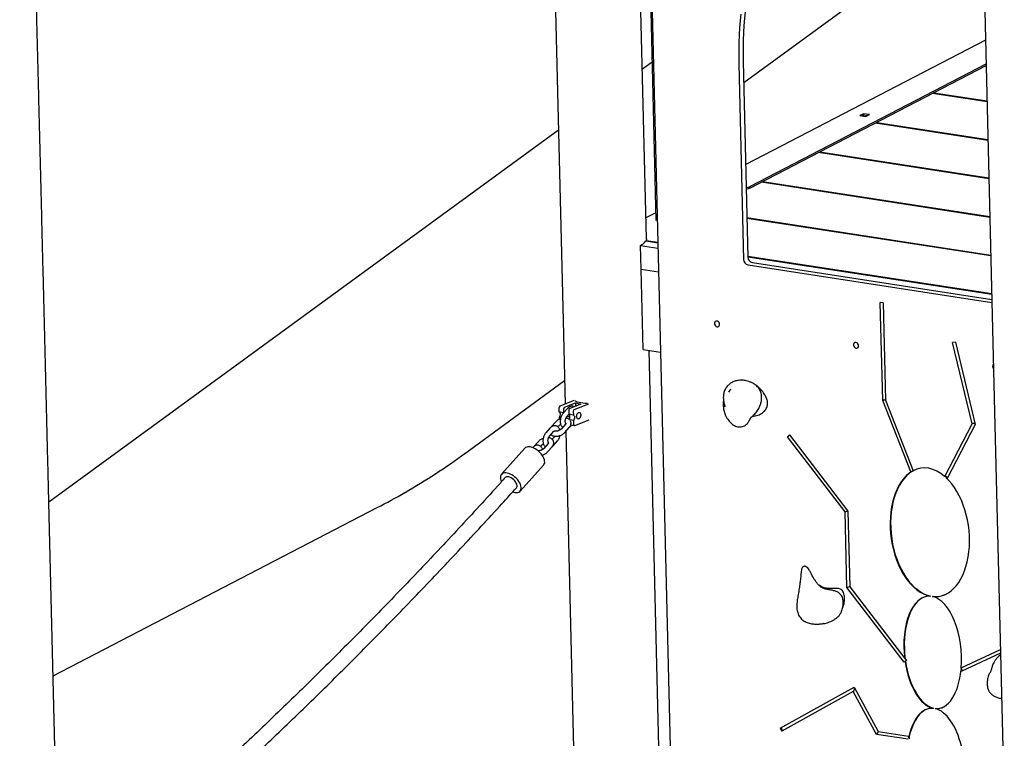
# Model space of a CAD drawing. Units: millimetres. Extents: x 0 to 4200, y 0 to 5940.
# Drawn here: x 2630 to 2923, y 1735 to 1949 of the extents above; entities that cross this region are included whole.
import ezdxf

# ---------------------------------------------------------------- set-up
doc = ezdxf.new("R2010")
doc.units = ezdxf.units.MM
doc.header["$LTSCALE"] = 200

msp = doc.modelspace()

# ---------------------------------------------------------------- linework, layer by layer
at = {"color": 7, "linetype": 'Continuous', "lineweight": 25}
for p, q in [((2815.05, 2056.03), (2819.1, 1889.44)), ((2815.45, 2055.97), (2826.09, 1618.44)), ((2916.34, 1982.33), (2845.26, 1930.44)), ((2788.59, 1978.89), (2791.49, 1859.51)), ((2816.3, 1884.01), (2813.98, 1979.51)), ((2917.09, 1951.77), (2919.99, 1832.4)), ((2917.3, 1943.18), (2845.85, 1906.09)), ((2817.95, 1936.65), (2815.07, 1934.55)), ((2843.83, 1936.11), (2845.25, 1877.86)), ((2845.11, 1936.78), (2846.52, 1878.52)), ((2847.31, 1899.64), (2917.47, 1936.07)), ((2847.32, 1899.17), (2917.48, 1935.59)), ((2917.74, 1924.81), (2901.53, 1927.31)), ((2901.91, 1927.51), (2917.74, 1925.07)), ((2880.91, 1921.25), (2879.83, 1920.69)), ((2882.74, 1920.97), (2880.91, 1921.25)), ((2880.91, 1921.25), (2880.92, 1920.78)), ((2879.83, 1920.69), (2881.65, 1920.41)), ((2880.92, 1920.78), (2880.54, 1920.58)), ((2882.03, 1920.61), (2880.92, 1920.78)), ((2881.65, 1920.41), (2882.74, 1920.97)), ((2918.02, 1913.32), (2884.52, 1918.48)), ((2884.91, 1918.68), (2918.02, 1913.58)), ((2790.11, 1916.33), (2638.27, 1805.47)), ((2918.3, 1901.84), (2867.52, 1909.65)), ((2867.91, 1909.85), (2918.3, 1902.1)), ((2918.58, 1890.35), (2850.52, 1900.83)), ((2850.9, 1901.03), (2918.58, 1890.61)), ((2819.04, 1891.71), (2816.15, 1890.21)), ((2846.24, 1890.3), (2918.86, 1879.12)), ((2918.86, 1878.87), (2846.24, 1890.04)), ((2819.67, 1882.69), (2816.06, 1883.24)), ((2816.19, 1883.48), (2819.66, 1882.95)), ((2816.2, 1883.22), (2816.19, 1883.48)), ((2814.52, 1882.02), (2819.7, 1881.22)), ((2814.69, 1874.86), (2814.52, 1882.02)), ((2846.52, 1878.81), (2919.13, 1867.64)), ((2919.14, 1867.38), (2846.52, 1878.55)), ((2819.88, 1874.06), (2814.69, 1874.86)), ((2815.27, 1850.98), (2814.69, 1874.86)), ((2846.57, 1876.22), (2919.2, 1865.05)), ((2847.85, 1876.89), (2919.18, 1865.91)), ((2886.82, 1864.86), (2885.96, 1864.99)), ((2886.67, 1835.8), (2885.96, 1864.99)), ((2886.82, 1864.86), (2887.52, 1835.87)), ((2791.49, 1859.51), (2792.09, 1834.71)), ((2815.27, 1850.98), (2820.46, 1850.18)), ((2908.31, 1853.22), (2907.48, 1853.12)), ((2913.29, 1828.9), (2907.48, 1853.12)), ((2908.31, 1853.22), (2914.21, 1828.63)), ((2819.78, 1740.75), (2817.11, 1850.7)), ((2762.08, 1819.95), (2791.92, 1841.74)), ((2790.21, 1833.49), (2790.24, 1832.41)), ((2794.8, 1835.76), (2790.52, 1834.09)), ((2792.75, 1833.44), (2791.43, 1831.95)), ((2791.58, 1833.2), (2791.6, 1832.15)), ((2791.88, 1833.8), (2795.17, 1835.08)), ((2796.72, 1834.74), (2793.44, 1833.46)), ((2794.8, 1833.17), (2799.09, 1834.84)), ((2795.17, 1835.08), (2796.72, 1834.74)), ((2795.17, 1835.08), (2795.19, 1834.14)), ((2839.25, 1833.45), (2839.26, 1833.32)), ((2895.01, 1814.54), (2886.67, 1835.8)), ((2887.52, 1835.87), (2895.76, 1814.87)), ((2791.58, 1832.12), (2790.24, 1832.41)), ((2790.75, 1830.65), (2790.28, 1830.75)), ((2790.28, 1830.75), (2790.29, 1830.19)), ((2792.55, 1830.95), (2793.24, 1831.73)), ((2793.14, 1832.86), (2793.16, 1831.78)), ((2794.53, 1831.48), (2793.16, 1831.78)), ((2794.5, 1832.57), (2794.53, 1831.48)), ((2919.99, 1832.4), (2922.89, 1713.02)), ((2787.6, 1827.63), (2786.28, 1826.13)), ((2789.25, 1829.42), (2787.93, 1827.93)), ((2789.93, 1827.92), (2790.38, 1828.43)), ((2792.18, 1828.79), (2790.86, 1827.3)), ((2791.98, 1826.31), (2793.3, 1827.8)), ((2792.23, 1829.04), (2792.23, 1829.02)), ((2794.57, 1829.83), (2793.35, 1830.09)), ((2793.63, 1828.1), (2794.02, 1828.55)), ((2793.75, 1828.6), (2794.8, 1828.38)), ((2794.57, 1829.83), (2794.59, 1828.75)), ((2794.92, 1828.39), (2799.21, 1830.07)), ((2905.13, 1813.21), (2913.29, 1828.9)), ((2914.21, 1828.63), (2905.87, 1812.6)), ((2787.41, 1825.14), (2788.73, 1826.63)), ((2788.68, 1824.78), (2788.22, 1824.26)), ((2792.29, 1826.66), (2794.39, 1740.14)), ((2858.94, 1825.57), (2858.32, 1825.01)), ((2875.46, 1802.6), (2858.32, 1825.01)), ((2858.94, 1825.57), (2876.31, 1802.84)), ((2780.08, 1821.59), (2773.1, 1813.83)), ((2782.46, 1821.81), (2782.42, 1821.77)), ((2784.11, 1823.61), (2782.79, 1822.12)), ((2784.79, 1822.11), (2785.23, 1822.62)), ((2787.03, 1822.98), (2785.71, 1821.49)), ((2786.84, 1820.49), (2788.16, 1821.99)), ((2788.49, 1822.29), (2789.81, 1823.78)), ((2762.07, 1819.96), (2762.25, 1820.07)), ((2778.67, 1808.81), (2785.66, 1816.58)), ((2895.4, 1814.67), (2895.01, 1814.54)), ((2895.4, 1814.67), (2895.52, 1814.74)), ((2895.86, 1814.85), (2895.52, 1814.74)), ((2895.84, 1814.91), (2895.86, 1814.85)), ((2905.29, 1813.21), (2905.31, 1813.24)), ((2905.62, 1812.95), (2905.29, 1813.21)), ((2905.62, 1812.95), (2905.49, 1812.89)), ((2905.87, 1812.6), (2905.49, 1812.89)), ((2641.17, 1686.16), (2638.27, 1805.54)), ((2639.53, 1753.75), (2736.11, 1803.89)), ((2876.01, 1780.06), (2875.46, 1802.6)), ((2876.31, 1802.84), (2876.86, 1780.3)), ((2893.02, 1757.81), (2876.01, 1780.06)), ((2876.86, 1780.3), (2893.22, 1758.91)), ((2900.94, 1777.57), (2900.81, 1777.5)), ((2901.67, 1777.45), (2901.54, 1777.39)), ((2869, 1769.35), (2868.93, 1769.34)), ((2910.09, 1756.17), (2921.71, 1761.62)), ((2921.74, 1760.53), (2910.25, 1755.15)), ((2893.33, 1758.09), (2893.02, 1757.81)), ((2893.33, 1758.09), (2893.46, 1758.15)), ((2893.36, 1758.86), (2893.72, 1758.39)), ((2893.72, 1758.39), (2893.46, 1758.15)), ((2909.97, 1756.05), (2910.21, 1756.16)), ((2909.97, 1756.05), (2910.16, 1755.66)), ((2910.03, 1755.6), (2910.16, 1755.66)), ((2910.03, 1755.6), (2910.25, 1755.15)), ((2856.1, 1738.21), (2878.15, 1750.38)), ((2877.91, 1749.1), (2856.58, 1737.33)), ((2884.82, 1736.32), (2877.91, 1749.1)), ((2878.15, 1750.38), (2885.28, 1737.2)), ((2901.79, 1744.16), (2901.66, 1744.09)), ((2902.44, 1744.06), (2902.31, 1743.99)), ((2794.39, 1740.14), (2797.29, 1620.76)), ((2822.11, 1645.25), (2819.78, 1740.75)), ((2856.1, 1738.21), (2856.58, 1737.33)), ((2885.28, 1737.2), (2894.37, 1735.81)), ((2894.28, 1734.87), (2884.82, 1736.32)), ((2894.37, 1735.81), (2894.38, 1735.33)), ((2894.51, 1735.39), (2894.38, 1735.33)), ((2894.51, 1735.39), (2894.52, 1734.98))]:
    msp.add_line(p, q, dxfattribs=at)
at = {"color": 7, "linetype": 'Continuous', "lineweight": 25, "flags": 128}
for points in [[(2844.42, 1950.94), (2844.15, 1948.01), (2843.95, 1945.06), (2843.84, 1942.1), (2843.79, 1939.11), (2843.83, 1936.11)], [(2845.7, 1951.61), (2845.43, 1948.68), (2845.23, 1945.73), (2845.11, 1942.76), (2845.07, 1939.77), (2845.11, 1936.78)], [(2816.3, 1884.01), (2816.29, 1883.79), (2816.19, 1883.48)], [(2838.08, 1858.5), (2838.03, 1858.78), (2837.91, 1859.04), (2837.72, 1859.25), (2837.49, 1859.4), (2837.24, 1859.46), (2837.01, 1859.43), (2836.8, 1859.31), (2836.65, 1859.12), (2836.58, 1858.87), (2836.59, 1858.6), (2836.67, 1858.32), (2836.83, 1858.08), (2837.04, 1857.9), (2837.28, 1857.8), (2837.53, 1857.78), (2837.75, 1857.86), (2837.93, 1858.01), (2838.04, 1858.24), (2838.08, 1858.5)], [(2879.48, 1852.13), (2879.44, 1852.41), (2879.31, 1852.67), (2879.13, 1852.88), (2878.9, 1853.03), (2878.65, 1853.09), (2878.41, 1853.06), (2878.21, 1852.94), (2878.06, 1852.75), (2877.99, 1852.5), (2877.99, 1852.22), (2878.08, 1851.95), (2878.24, 1851.71), (2878.45, 1851.53), (2878.69, 1851.42), (2878.94, 1851.41), (2879.16, 1851.48), (2879.34, 1851.64), (2879.45, 1851.87), (2879.48, 1852.13)], [(2798.78, 1834.88), (2798.54, 1834.89), (2797.91, 1834.92), (2797.31, 1834.99), (2796.75, 1835.07), (2796.24, 1835.18), (2795.8, 1835.31), (2795.42, 1835.46), (2795.12, 1835.62), (2795.02, 1835.69)], [(2790.24, 1832.41), (2790.37, 1832.31), (2790.48, 1832.15), (2790.55, 1831.94), (2790.57, 1831.7), (2790.56, 1831.45), (2790.5, 1831.19), (2790.41, 1830.95), (2790.28, 1830.75)], [(2793.49, 1831.15), (2793.35, 1831.02), (2793.17, 1830.93), (2792.98, 1830.92), (2792.82, 1831), (2792.7, 1831.13)], [(2793.24, 1830.18), (2793.33, 1830.33), (2793.42, 1830.56), (2793.48, 1830.82), (2793.5, 1831.07), (2793.47, 1831.31), (2793.4, 1831.52), (2793.3, 1831.68), (2793.16, 1831.78)], [(2794.53, 1831.48), (2794.66, 1831.38), (2794.77, 1831.22), (2794.83, 1831.02), (2794.86, 1830.78), (2794.85, 1830.52), (2794.79, 1830.27), (2794.69, 1830.03), (2794.57, 1829.83)], [(2795.49, 1831.02), (2795.51, 1831.32), (2795.58, 1831.6), (2795.7, 1831.86), (2795.86, 1832.07), (2796.04, 1832.2), (2796.23, 1832.25), (2796.41, 1832.22), (2796.56, 1832.1), (2796.67, 1831.9), (2796.73, 1831.65), (2796.74, 1831.37), (2796.69, 1831.07), (2796.59, 1830.8), (2796.45, 1830.56), (2796.27, 1830.39), (2796.09, 1830.3), (2795.91, 1830.29), (2795.74, 1830.37), (2795.61, 1830.53), (2795.52, 1830.75), (2795.49, 1831.02)], [(2794.59, 1828.75), (2794.6, 1828.66), (2794.62, 1828.57), (2794.65, 1828.5), (2794.69, 1828.44), (2794.74, 1828.4), (2794.8, 1828.38), (2794.86, 1828.38), (2794.92, 1828.39)], [(2785.66, 1816.58), (2785.77, 1816.72), (2785.91, 1817.02), (2785.98, 1817.36), (2785.97, 1817.74), (2785.89, 1818.16), (2785.74, 1818.59), (2785.53, 1819.04), (2785.25, 1819.49), (2784.91, 1819.93), (2784.53, 1820.35), (2784.11, 1820.74), (2783.66, 1821.09), (2783.19, 1821.39), (2782.72, 1821.64), (2782.24, 1821.84), (2781.79, 1821.96), (2781.35, 1822.02), (2780.96, 1822.01), (2780.61, 1821.93), (2780.31, 1821.79), (2780.08, 1821.59)], [(2778.58, 1808.72), (2778.78, 1808.95), (2778.92, 1809.25), (2778.99, 1809.59), (2778.98, 1809.97), (2778.91, 1810.39), (2778.76, 1810.82), (2778.54, 1811.27), (2778.26, 1811.72), (2777.93, 1812.16), (2777.55, 1812.58), (2777.12, 1812.97), (2776.68, 1813.32), (2776.21, 1813.63), (2775.73, 1813.88), (2775.26, 1814.07), (2774.8, 1814.19), (2774.37, 1814.25), (2773.97, 1814.24), (2773.62, 1814.16), (2773.32, 1814.02), (2773.08, 1813.81), (2772.91, 1813.54), (2772.81, 1813.22), (2772.78, 1812.86), (2772.82, 1812.46), (2772.93, 1812.03), (2773.1, 1811.63)], [(2777.56, 1809.81), (2777.66, 1809.95), (2777.74, 1810.21), (2777.75, 1810.5), (2777.68, 1810.84), (2777.53, 1811.19), (2777.32, 1811.54), (2777.05, 1811.89), (2776.74, 1812.21), (2776.39, 1812.5), (2776.01, 1812.74), (2775.64, 1812.92), (2775.27, 1813.04), (2774.93, 1813.08), (2774.63, 1813.05), (2774.37, 1812.96), (2774.21, 1812.82)], [(2776.47, 1808.59), (2776.75, 1808.5), (2777.19, 1808.41), (2777.61, 1808.38), (2777.98, 1808.43), (2778.31, 1808.54), (2778.58, 1808.72)], [(2909.97, 1756.05), (2910.08, 1755.99), (2910.19, 1755.89), (2910.28, 1755.76), (2910.34, 1755.61), (2910.37, 1755.46), (2910.36, 1755.32), (2910.32, 1755.21), (2910.25, 1755.15)], [(2856.1, 1738.21), (2856.22, 1738.22), (2856.35, 1738.17), (2856.48, 1738.06), (2856.59, 1737.9), (2856.66, 1737.72), (2856.69, 1737.55), (2856.66, 1737.41), (2856.58, 1737.33)]]:
    msp.add_lwpolyline(points, dxfattribs=at)
at = {"color": 7, "linetype": 'Continuous', "lineweight": 25}
for centre, radius, start, end in [((2845.58, 1903.54), 4.27, 275.9043, 293.9802), ((2845.59, 1903.06), 4.27, 275.9043, 293.9802), ((2812.82, 1885.73), 4.08, 294.4579, 322.3946), ((2846.93, 1877.87), 1.69, 180.634, 257.4851), ((2848.21, 1878.54), 1.69, 180.634, 257.4851), ((2920.29, 1845.96), 0.903, 135.7574, 227.0279), ((2790.85, 1833.55), 0.638, 121.5946, 185.0496), ((2792.21, 1833.25), 0.638, 121.5946, 185.0496), ((2793.77, 1832.92), 0.638, 121.5946, 185.0496), ((2795.14, 1832.62), 0.638, 121.5946, 185.0496), ((2856.84, 1827.63), 3.01, 299.5447, 315.2618), ((2643.25, 1983.04), 201.79, 300.073, 306.1379), ((2896.62, 1811.49), 3.45, 102.7225, 117.8328), ((2905.27, 1812.47), 0.735, 21.7162, 88.0771)]:
    msp.add_arc(centre, radius, start, end, dxfattribs=at)
for centre, major_axis, ratio, start_param, end_param in [((2887.1, 1835.83), (0.497, 0.1), 0.18711, 0.511078, 2.564493), ((2913.75, 1828.76), (0.525, -0.064), 0.344298, 0.721282, 2.67614), ((2900.71, 1796.53), (-2.5, 19.13), 0.604083, 5.687411, 6.502959), ((2900.71, 1796.53), (-2.5, 19.13), 0.604083, 0.253685, 2.937297), ((2900.84, 1796.6), (-2.5, 19.13), 0.604083, 0.253685, 2.937297), ((2900.71, 1796.53), (-2.5, 19.13), 0.604083, 2.998676, 5.654104), ((2598.21, 2070.88), (-136.6, 267.66), 0.834305, 3.147415, 3.184968), ((2875.89, 1802.72), (0.496, 0.175), 0.09127, 0.633057, 2.567848), ((2876.44, 1780.18), (0.496, 0.175), 0.09127, 0.514433, 2.567848), ((2901.58, 1760.75), (-1.46, 16.75), 0.50607, 6.202469, 7.919914), ((2900.84, 1796.6), (-2.5, 19.13), 0.604083, 2.998676, 3.352032), ((2901.71, 1760.81), (-1.46, 16.75), 0.50607, 0.214287, 1.643219), ((2901.58, 1760.75), (-1.46, 16.75), 0.50607, 4.392095, 6.118062), ((2901.58, 1760.75), (-1.46, 16.75), 0.50607, 1.686162, 2.980874), ((2901.71, 1760.81), (-1.46, 16.75), 0.50607, 1.686162, 2.980874), ((2901.58, 1760.75), (-1.46, 16.75), 0.50607, 3.056472, 4.35618), ((2878.03, 1749.74), (0.19, 0.648), 0.322318, 3.441212, 5.355009), ((2902.4, 1727.34), (-1.46, 16.75), 0.50607, 6.198065, 7.313646), ((2902.52, 1727.41), (-1.46, 16.75), 0.50607, 0.214287, 1.030461), ((2902.4, 1727.34), (-1.46, 16.75), 0.50607, 5.001753, 6.122467), ((2901.71, 1760.81), (-1.46, 16.75), 0.50607, 3.056472, 3.339896), ((2885.05, 1736.76), (0.319, 0.452), 0.270117, 3.62208, 6.149775)]:
    msp.add_ellipse(centre, major_axis=major_axis, ratio=ratio, start_param=start_param, end_param=end_param, dxfattribs=at)
for points, knots in [([(2638.27, 1805.54), (2638.24, 1806.71), (2638.16, 1810.13), (2638.02, 1815.75), (2637.86, 1822.42), (2637.7, 1829.05), (2637.53, 1835.66), (2637.37, 1842.24), (2637.21, 1848.8), (2637.05, 1855.32), (2636.89, 1861.82), (2636.73, 1868.28), (2636.57, 1874.72), (2636.41, 1881.12), (2636.25, 1887.49), (2636.1, 1893.82), (2635.94, 1900.12), (2635.78, 1906.39), (2635.63, 1912.62), (2635.47, 1918.81), (2635.32, 1924.97), (2635.16, 1931.08), (2635.01, 1937.16), (2634.86, 1943.2), (2634.7, 1949.19), (2634.55, 1955.15), (2634.4, 1961.06), (2634.25, 1966.93), (2634.1, 1972.76), (2633.96, 1978.54), (2633.81, 1984.28), (2633.66, 1989.97), (2633.52, 1995.61), (2633.37, 2001.21), (2633.23, 2006.76), (2633.08, 2012.26), (2632.94, 2017.71), (2632.8, 2023.11), (2632.66, 2028.46), (2632.52, 2033.76), (2632.38, 2039), (2632.25, 2044.2), (2632.11, 2049.33), (2631.97, 2054.42), (2631.84, 2059.45), (2631.71, 2064.43), (2631.58, 2069.35), (2631.44, 2074.21), (2631.31, 2079.01), (2631.19, 2083.76), (2631.06, 2088.45), (2630.93, 2093.08), (2630.81, 2097.65), (2630.68, 2102.16), (2630.56, 2106.61), (2630.44, 2111), (2630.32, 2115.33), (2630.2, 2119.59), (2630.09, 2123.79), (2629.97, 2127.93), (2629.85, 2132), (2629.74, 2136.01), (2629.65, 2139.15), (2629.6, 2140.93), (2629.59, 2141.42)], [0, 0, 0, 0, 0.00864, 0.025057, 0.041474, 0.057892, 0.074309, 0.090726, 0.107143, 0.12356, 0.139977, 0.156395, 0.172812, 0.189229, 0.205646, 0.222064, 0.238481, 0.254898, 0.271316, 0.287733, 0.304151, 0.320568, 0.336986, 0.353403, 0.369821, 0.386238, 0.402656, 0.419074, 0.435491, 0.451909, 0.468327, 0.484745, 0.501163, 0.517581, 0.533999, 0.550417, 0.566835, 0.583253, 0.599672, 0.61609, 0.632509, 0.648927, 0.665346, 0.681765, 0.698183, 0.714602, 0.731021, 0.74744, 0.76386, 0.780279, 0.796699, 0.813118, 0.829538, 0.845958, 0.862378, 0.878799, 0.895219, 0.91164, 0.928061, 0.944482, 0.960903, 0.977325, 0.993747, 1, 1, 1, 1]), ([(2848.39, 1840.72), (2848.14, 1840.86), (2847.62, 1841.16), (2846.8, 1841.48), (2845.9, 1841.73), (2845, 1841.86), (2844.13, 1841.86), (2843.43, 1841.77), (2842.66, 1841.6), (2841.79, 1841.25), (2840.87, 1840.64), (2840.11, 1839.83), (2839.64, 1839), (2839.37, 1838.23), (2839.22, 1837.51), (2839.17, 1836.69), (2839.24, 1835.84), (2839.36, 1835.16), (2839.49, 1834.63), (2839.59, 1834.27), (2839.65, 1834.06), (2839.68, 1833.96), (2839.68, 1833.95), (2839.68, 1833.94)], [0, 0, 0, 0, 0.053926, 0.111103, 0.162169, 0.227568, 0.281125, 0.324205, 0.360575, 0.432547, 0.503298, 0.572472, 0.646721, 0.686348, 0.727976, 0.787967, 0.84315, 0.89033, 0.922565, 0.953455, 0.969415, 0.985936, 1, 1, 1, 1]), ([(2841.42, 1839.13), (2841.32, 1839.05), (2841.05, 1838.81), (2840.85, 1838.5), (2840.72, 1838.31)], [0, 0, 0, 0, 0.362433, 1, 1, 1, 1]), ([(2847.51, 1830.87), (2847.6, 1830.92), (2848.07, 1831.23), (2848.78, 1831.98), (2849.61, 1833.1), (2850.16, 1834.25), (2850.5, 1835.38), (2850.62, 1836.32), (2850.59, 1837.2), (2850.47, 1837.91), (2850.27, 1838.55), (2850, 1839.12), (2849.64, 1839.68), (2849.18, 1840.17), (2848.75, 1840.52), (2848.47, 1840.67), (2848.39, 1840.71)], [0, 0, 0, 0, 0.0298249, 0.1623964, 0.2881286, 0.4171002, 0.5041043, 0.5932439, 0.6559115, 0.7202083, 0.7665917, 0.8141091, 0.8668563, 0.9216301, 0.9761567, 1, 1, 1, 1]), ([(2851.94, 1836.77), (2851.82, 1837), (2851.6, 1837.44), (2851.23, 1838.01), (2850.9, 1838.45), (2850.56, 1838.87), (2850.12, 1839.34), (2849.5, 1839.93), (2848.99, 1840.32), (2848.71, 1840.52)], [0, 0, 0, 0, 0.1694605, 0.3086193, 0.4171502, 0.5007639, 0.632971, 0.7991866, 1, 1, 1, 1]), ([(2847.87, 1831.14), (2848.16, 1831.16), (2848.71, 1831.2), (2849.49, 1831.43), (2850.2, 1831.73), (2850.86, 1832.14), (2851.41, 1832.61), (2851.83, 1833.15), (2852.11, 1833.68), (2852.29, 1834.24), (2852.37, 1834.79), (2852.36, 1835.37), (2852.26, 1835.94), (2852.1, 1836.44), (2851.95, 1836.72), (2851.89, 1836.84)], [0, 0, 0, 0, 0.106259, 0.204502, 0.303856, 0.399905, 0.497839, 0.574088, 0.652236, 0.713446, 0.776333, 0.837598, 0.900887, 0.958759, 1, 1, 1, 1]), ([(2794.73, 1833.96), (2794.65, 1834), (2794.47, 1834.09), (2794.16, 1834.13), (2793.83, 1834.1), (2793.5, 1834.01), (2793.19, 1833.84), (2792.94, 1833.65), (2792.8, 1833.5), (2792.75, 1833.44)], [0, 0, 0, 0, 0.116571, 0.273083, 0.425834, 0.578576, 0.735629, 0.899888, 1, 1, 1, 1]), ([(2839.24, 1836.01), (2839.22, 1835.89), (2839.19, 1835.63), (2839.17, 1835.21), (2839.16, 1834.69), (2839.17, 1834.13), (2839.22, 1833.75), (2839.24, 1833.58)], [0, 0, 0, 0, 0.147923, 0.31203, 0.51661, 0.78348, 1, 1, 1, 1]), ([(2839.34, 1835.35), (2839.33, 1835.34), (2839.25, 1835.06), (2839.2, 1834.45), (2839.21, 1833.65), (2839.3, 1833.05), (2839.38, 1832.78), (2839.4, 1832.7)], [0, 0, 0, 0, 0.012036, 0.348724, 0.693901, 0.910199, 1, 1, 1, 1]), ([(2790.68, 1830.35), (2790.65, 1830.34), (2790.48, 1830.29), (2790.17, 1830.14), (2789.79, 1829.91), (2789.48, 1829.66), (2789.32, 1829.49), (2789.25, 1829.42)], [0, 0, 0, 0, 0.0529118, 0.3091005, 0.5669055, 0.8278764, 1, 1, 1, 1]), ([(2791.43, 1831.95), (2791.38, 1831.89), (2791.24, 1831.72), (2791.04, 1831.4), (2790.85, 1831), (2790.71, 1830.56), (2790.63, 1830.11), (2790.6, 1829.65), (2790.62, 1829.21), (2790.71, 1828.77), (2790.85, 1828.39), (2791.05, 1828.07), (2791.2, 1827.88), (2791.3, 1827.81), (2791.3, 1827.81)], [0, 0, 0, 0, 0.054195, 0.14966, 0.244974, 0.340105, 0.435242, 0.530823, 0.627278, 0.725151, 0.824641, 0.912613, 0.996648, 1, 1, 1, 1]), ([(2792.3, 1828.92), (2792.3, 1828.92), (2792.3, 1828.93), (2792.25, 1828.99), (2792.18, 1829.12), (2792.13, 1829.32), (2792.1, 1829.57), (2792.11, 1829.86), (2792.16, 1830.15), (2792.25, 1830.44), (2792.37, 1830.7), (2792.47, 1830.86), (2792.53, 1830.93), (2792.55, 1830.95)], [0, 0, 0, 0, 0.084103, 0.175376, 0.270649, 0.365514, 0.462177, 0.561445, 0.66258, 0.764384, 0.865304, 0.964101, 1, 1, 1, 1]), ([(2793.24, 1830.18), (2793.17, 1830.24), (2793, 1830.36), (2792.69, 1830.47), (2792.45, 1830.54), (2792.31, 1830.55), (2792.31, 1830.55)], [0, 0, 0, 0, 0.269691, 0.621513, 0.992198, 1, 1, 1, 1]), ([(2839.4, 1832.7), (2839.49, 1832.39), (2839.66, 1831.77), (2840.04, 1830.94), (2840.47, 1830.23), (2840.88, 1829.68), (2841.29, 1829.24), (2841.73, 1828.84), (2842.23, 1828.49), (2842.82, 1828.18), (2843.49, 1827.96), (2844.19, 1827.89), (2844.9, 1827.98), (2845.55, 1828.26), (2846.12, 1828.69), (2846.54, 1829.2), (2846.82, 1829.64), (2846.98, 1829.92), (2847.08, 1830.11), (2847.17, 1830.28), (2847.27, 1830.46), (2847.38, 1830.63), (2847.44, 1830.72), (2847.48, 1830.77), (2847.51, 1830.82), (2847.52, 1830.84), (2847.52, 1830.85)], [0, 0, 0, 0, 0.0646976, 0.1318545, 0.1903201, 0.2405468, 0.2836563, 0.3227614, 0.3753871, 0.4268397, 0.4853668, 0.5494092, 0.6107429, 0.6695353, 0.7269467, 0.7840719, 0.8126763, 0.8356994, 0.8455669, 0.8553307, 0.8765594, 0.8977989, 0.9176839, 0.9376524, 0.9646884, 1, 1, 1, 1]), ([(2790.49, 1827.01), (2790.45, 1827.12), (2790.37, 1827.36), (2790.18, 1827.66), (2789.95, 1827.92), (2789.67, 1828.13), (2789.36, 1828.26), (2789.02, 1828.32), (2788.68, 1828.29), (2788.36, 1828.19), (2788.05, 1828.03), (2787.8, 1827.83), (2787.66, 1827.68), (2787.6, 1827.63)], [0, 0, 0, 0, 0.094227, 0.192165, 0.285721, 0.375633, 0.473166, 0.566502, 0.657596, 0.748683, 0.842342, 0.940298, 1, 1, 1, 1]), ([(2790.86, 1827.3), (2790.83, 1827.28), (2790.76, 1827.2), (2790.6, 1827.07), (2790.36, 1826.92), (2790.08, 1826.79), (2789.79, 1826.7), (2789.51, 1826.65), (2789.26, 1826.64), (2789.06, 1826.67), (2788.93, 1826.71), (2788.89, 1826.75), (2788.89, 1826.74), (2788.89, 1826.74)], [0, 0, 0, 0, 0.051505, 0.150334, 0.251803, 0.355567, 0.460315, 0.564433, 0.666416, 0.765495, 0.862234, 0.960004, 1, 1, 1, 1]), ([(2790.38, 1828.43), (2790.4, 1828.46), (2790.47, 1828.53), (2790.59, 1828.64), (2790.71, 1828.7), (2790.74, 1828.72)], [0, 0, 0, 0, 0.266932, 0.779122, 1, 1, 1, 1]), ([(2792.32, 1829.03), (2792.32, 1829.03), (2792.32, 1829.04), (2792.31, 1828.98), (2792.26, 1828.89), (2792.2, 1828.82), (2792.18, 1828.79)], [0, 0, 0, 0, 0.168772, 0.492564, 0.828751, 1, 1, 1, 1]), ([(2792.22, 1829.04), (2792.25, 1829.03), (2792.29, 1829.02), (2792.3, 1829.01), (2792.3, 1829.01)], [0, 0, 0, 0, 0.737694, 1, 1, 1, 1]), ([(2793.3, 1827.8), (2793.35, 1827.86), (2793.49, 1828.03), (2793.66, 1828.32), (2793.79, 1828.66), (2793.83, 1828.99), (2793.81, 1829.32), (2793.73, 1829.59), (2793.63, 1829.74), (2793.6, 1829.79)], [0, 0, 0, 0, 0.103507, 0.292438, 0.453913, 0.607817, 0.756868, 0.916906, 1, 1, 1, 1]), ([(2793.31, 1827.82), (2793.37, 1827.85), (2793.48, 1827.94), (2793.58, 1828.05), (2793.63, 1828.1)], [0, 0, 0, 0, 0.467774, 1, 1, 1, 1]), ([(2785.54, 1824.54), (2785.51, 1824.53), (2785.33, 1824.47), (2785.03, 1824.33), (2784.64, 1824.09), (2784.33, 1823.85), (2784.17, 1823.68), (2784.11, 1823.61)], [0, 0, 0, 0, 0.052912, 0.3091, 0.566905, 0.827876, 1, 1, 1, 1]), ([(2786.28, 1826.13), (2786.23, 1826.07), (2786.09, 1825.9), (2785.89, 1825.59), (2785.71, 1825.18), (2785.57, 1824.75), (2785.48, 1824.3), (2785.45, 1823.84), (2785.48, 1823.39), (2785.56, 1822.96), (2785.71, 1822.58), (2785.91, 1822.26), (2786.06, 1822.06), (2786.15, 1822), (2786.16, 1821.99)], [0, 0, 0, 0, 0.054195, 0.14966, 0.244974, 0.340105, 0.435242, 0.530823, 0.627278, 0.725151, 0.824641, 0.912613, 0.996648, 1, 1, 1, 1]), ([(2787.16, 1823.11), (2787.16, 1823.11), (2787.15, 1823.11), (2787.1, 1823.17), (2787.04, 1823.3), (2786.98, 1823.51), (2786.95, 1823.76), (2786.96, 1824.04), (2787.02, 1824.34), (2787.1, 1824.63), (2787.22, 1824.89), (2787.33, 1825.05), (2787.39, 1825.12), (2787.41, 1825.14)], [0, 0, 0, 0, 0.084103, 0.175376, 0.270649, 0.365514, 0.462177, 0.561445, 0.66258, 0.764384, 0.865304, 0.964101, 1, 1, 1, 1]), ([(2788.16, 1821.99), (2788.21, 1822.05), (2788.35, 1822.22), (2788.52, 1822.51), (2788.64, 1822.85), (2788.69, 1823.18), (2788.66, 1823.51), (2788.56, 1823.82), (2788.39, 1824.11), (2788.15, 1824.34), (2787.87, 1824.53), (2787.54, 1824.66), (2787.3, 1824.73), (2787.16, 1824.74), (2787.16, 1824.74)], [0, 0, 0, 0, 0.0603, 0.170366, 0.264437, 0.354097, 0.44093, 0.534163, 0.62423, 0.713139, 0.80369, 0.898262, 0.997903, 1, 1, 1, 1]), ([(2787.87, 1825.66), (2787.89, 1825.63), (2787.99, 1825.53), (2788.22, 1825.39), (2788.55, 1825.25), (2788.92, 1825.17), (2789.33, 1825.14), (2789.77, 1825.17), (2790.21, 1825.26), (2790.64, 1825.4), (2791.06, 1825.59), (2791.45, 1825.82), (2791.75, 1826.07), (2791.92, 1826.24), (2791.98, 1826.31)], [0, 0, 0, 0, 0.026025, 0.106783, 0.191125, 0.27999, 0.37249, 0.466463, 0.560269, 0.653798, 0.747446, 0.841685, 0.937081, 1, 1, 1, 1]), ([(2788.93, 1825.18), (2788.91, 1825.13), (2788.85, 1825), (2788.76, 1824.87), (2788.7, 1824.8), (2788.68, 1824.78)], [0, 0, 0, 0, 0.291396, 0.811143, 1, 1, 1, 1]), ([(2788.73, 1826.63), (2788.75, 1826.66), (2788.81, 1826.72), (2788.9, 1826.79), (2788.95, 1826.8), (2788.95, 1826.8), (2788.95, 1826.8)], [0, 0, 0, 0, 0.168456, 0.48896, 0.816174, 1, 1, 1, 1]), ([(2788.91, 1826.7), (2788.91, 1826.7), (2788.91, 1826.69), (2788.91, 1826.73), (2788.94, 1826.78), (2788.95, 1826.79)], [0, 0, 0, 0, 0.285881, 0.834348, 1, 1, 1, 1]), ([(2788.93, 1826.81), (2788.93, 1826.81), (2788.94, 1826.8), (2788.98, 1826.77), (2789, 1826.71), (2789.01, 1826.69)], [0, 0, 0, 0, 0.409051, 0.85298, 1, 1, 1, 1]), ([(2789.81, 1823.78), (2789.86, 1823.84), (2790, 1824.01), (2790.2, 1824.33), (2790.38, 1824.74), (2790.5, 1825.09), (2790.54, 1825.31), (2790.55, 1825.38)], [0, 0, 0, 0, 0.141299, 0.390202, 0.638708, 0.886738, 1, 1, 1, 1]), ([(2785.35, 1821.19), (2785.31, 1821.31), (2785.23, 1821.55), (2785.04, 1821.85), (2784.81, 1822.11), (2784.53, 1822.31), (2784.21, 1822.45), (2783.87, 1822.5), (2783.53, 1822.48), (2783.21, 1822.38), (2782.9, 1822.21), (2782.65, 1822.02), (2782.51, 1821.87), (2782.46, 1821.81)], [0, 0, 0, 0, 0.094227, 0.192165, 0.285721, 0.375633, 0.473166, 0.566502, 0.657596, 0.748683, 0.842342, 0.940298, 1, 1, 1, 1]), ([(2785.71, 1821.49), (2785.69, 1821.46), (2785.62, 1821.39), (2785.45, 1821.25), (2785.21, 1821.1), (2784.94, 1820.98), (2784.65, 1820.89), (2784.36, 1820.84), (2784.11, 1820.83), (2783.99, 1820.85), (2783.93, 1820.86)], [0, 0, 0, 0, 0.067695, 0.197589, 0.330954, 0.467333, 0.605008, 0.741853, 0.875894, 1, 1, 1, 1]), ([(2785.23, 1822.62), (2785.26, 1822.64), (2785.33, 1822.72), (2785.45, 1822.82), (2785.56, 1822.89), (2785.6, 1822.91)], [0, 0, 0, 0, 0.266932, 0.779122, 1, 1, 1, 1]), ([(2787.18, 1823.22), (2787.18, 1823.22), (2787.18, 1823.23), (2787.17, 1823.17), (2787.11, 1823.08), (2787.05, 1823), (2787.03, 1822.98)], [0, 0, 0, 0, 0.168772, 0.492564, 0.828751, 1, 1, 1, 1]), ([(2787.08, 1823.22), (2787.11, 1823.22), (2787.14, 1823.21), (2787.15, 1823.2), (2787.15, 1823.2)], [0, 0, 0, 0, 0.737694, 1, 1, 1, 1]), ([(2788.12, 1821.96), (2788.19, 1822.01), (2788.32, 1822.11), (2788.43, 1822.23), (2788.49, 1822.29)], [0, 0, 0, 0, 0.53692, 1, 1, 1, 1]), ([(2785.23, 1819.51), (2785.32, 1819.53), (2785.55, 1819.61), (2785.92, 1819.78), (2786.3, 1820.01), (2786.61, 1820.25), (2786.77, 1820.43), (2786.84, 1820.49)], [0, 0, 0, 0, 0.142117, 0.374176, 0.607698, 0.844089, 1, 1, 1, 1]), ([(2785.35, 1819.3), (2785.36, 1819.32), (2785.38, 1819.41), (2785.4, 1819.5), (2785.41, 1819.56)], [0, 0, 0, 0, 0.218469, 1, 1, 1, 1]), ([(2774.23, 1812.85), (2773.45, 1811.98), (2770.64, 1808.86), (2765.78, 1803.55), (2759.64, 1796.9), (2753.48, 1790.32), (2747.3, 1783.8), (2741.09, 1777.35), (2734.87, 1770.96), (2728.63, 1764.62), (2722.37, 1758.36), (2716.08, 1752.15), (2709.78, 1746.01), (2703.46, 1739.94), (2697.12, 1733.92), (2690.77, 1727.98), (2684.39, 1722.09), (2678, 1716.28), (2671.59, 1710.52), (2665.17, 1704.84), (2658.73, 1699.22), (2652.27, 1693.67), (2646.43, 1688.71), (2642.74, 1685.64), (2641.22, 1684.37)], [0, 0, 0, 0, 0.018178, 0.065596, 0.113014, 0.160432, 0.20785, 0.255268, 0.302686, 0.350103, 0.397521, 0.444939, 0.492357, 0.539775, 0.587193, 0.634611, 0.682029, 0.729447, 0.776865, 0.824283, 0.871701, 0.91912, 0.966538, 1, 1, 1, 1]), ([(2895.84, 1814.91), (2895.83, 1814.91), (2895.81, 1814.9), (2895.77, 1814.88), (2895.76, 1814.87)], [0, 0, 0, 0, 0.638495, 1, 1, 1, 1]), ([(2905.13, 1813.21), (2905.16, 1813.22), (2905.21, 1813.24), (2905.28, 1813.24), (2905.31, 1813.24)], [0, 0, 0, 0, 0.642132, 1, 1, 1, 1]), ([(2641.35, 1678.63), (2643.12, 1680.09), (2647.05, 1683.35), (2653.14, 1688.49), (2659.62, 1694.04), (2666.09, 1699.66), (2672.54, 1705.34), (2678.97, 1711.09), (2685.39, 1716.91), (2691.79, 1722.79), (2698.17, 1728.73), (2704.53, 1734.74), (2710.88, 1740.81), (2717.21, 1746.95), (2723.51, 1753.16), (2729.8, 1759.42), (2736.07, 1765.75), (2742.31, 1772.14), (2748.54, 1778.6), (2754.75, 1785.11), (2760.93, 1791.69), (2767.09, 1798.33), (2772.64, 1804.37), (2776.12, 1808.22), (2777.56, 1809.82)], [0, 0, 0, 0, 0.037663, 0.084137, 0.130612, 0.177086, 0.223561, 0.270036, 0.316511, 0.362986, 0.409461, 0.455936, 0.502411, 0.548887, 0.595362, 0.641837, 0.688313, 0.734788, 0.781263, 0.827739, 0.874214, 0.92069, 0.967165, 1, 1, 1, 1]), ([(2863.51, 1786.42), (2863.41, 1786.42), (2863.2, 1786.42), (2862.9, 1786.27), (2862.66, 1786), (2862.47, 1785.51), (2862.42, 1785.14), (2862.4, 1784.91)], [0, 0, 0, 0, 0.148818, 0.297681, 0.492091, 0.690042, 1, 1, 1, 1]), ([(2864.22, 1786.05), (2864.13, 1786.13), (2863.95, 1786.28), (2863.71, 1786.39), (2863.56, 1786.41), (2863.51, 1786.42)], [0, 0, 0, 0, 0.407585, 0.817421, 1, 1, 1, 1]), ([(2864.75, 1785.34), (2864.63, 1785.55), (2864.45, 1785.86), (2864.13, 1786.15), (2863.91, 1786.26), (2863.79, 1786.27), (2863.73, 1786.28)], [0, 0, 0, 0, 0.5186668, 0.7771953, 0.8926998, 1, 1, 1, 1]), ([(2862.39, 1784.91), (2862.38, 1784.82), (2862.35, 1784.62), (2862.32, 1784.18), (2862.27, 1783.62), (2862.21, 1782.88), (2862.12, 1782.11), (2862.02, 1781.36), (2861.92, 1780.61), (2861.79, 1779.79), (2861.64, 1778.91), (2861.48, 1777.99), (2861.31, 1776.93), (2861.13, 1775.7), (2861.06, 1774.54), (2861.11, 1773.62), (2861.23, 1772.93), (2861.45, 1772.22), (2861.79, 1771.54), (2862.24, 1770.95), (2862.75, 1770.48), (2863.29, 1770.09), (2863.87, 1769.79), (2864.49, 1769.54), (2865.13, 1769.36), (2865.76, 1769.25), (2866.38, 1769.19), (2866.89, 1769.17), (2867.3, 1769.18), (2867.64, 1769.2), (2867.97, 1769.23), (2868.32, 1769.27), (2868.64, 1769.3), (2868.84, 1769.33), (2868.94, 1769.34)], [0, 0, 0, 0, 0.020213, 0.0427829, 0.0826752, 0.1157034, 0.1494304, 0.1818704, 0.2144616, 0.249859, 0.2911489, 0.3307294, 0.3691716, 0.4300463, 0.4901783, 0.5194614, 0.5498135, 0.5829958, 0.618763, 0.6517416, 0.6811639, 0.7095963, 0.7381815, 0.7671362, 0.7963779, 0.82385, 0.8492382, 0.8765448, 0.8915911, 0.9080594, 0.9274775, 0.9501976, 0.9762361, 1, 1, 1, 1]), ([(2873.03, 1771.12), (2873.2, 1771.25), (2873.59, 1771.56), (2874.06, 1772.24), (2874.49, 1773.13), (2874.8, 1774.2), (2874.95, 1775.36), (2874.89, 1776.3), (2874.74, 1776.97), (2874.54, 1777.51), (2874.12, 1778.07), (2873.62, 1778.55), (2873.09, 1778.83), (2872.4, 1779.07), (2871.51, 1779.26), (2870.43, 1779.44), (2869.53, 1779.65), (2868.81, 1779.93), (2868.23, 1780.25), (2867.64, 1780.74), (2867.1, 1781.38), (2866.61, 1782.07), (2865.98, 1783.08), (2865.41, 1784.17), (2864.87, 1785.14), (2864.61, 1785.59), (2864.48, 1785.74), (2864.46, 1785.77)], [0, 0, 0, 0, 0.034218, 0.081394, 0.130036, 0.18827, 0.248212, 0.298743, 0.319897, 0.34154, 0.377191, 0.412706, 0.438141, 0.464264, 0.521102, 0.578189, 0.634404, 0.663149, 0.69238, 0.730111, 0.769376, 0.806882, 0.844637, 0.930536, 0.973331, 0.994912, 1, 1, 1, 1]), ([(2874.97, 1774.69), (2875.03, 1774.88), (2875.2, 1775.4), (2875.3, 1776.34), (2875.28, 1777.34), (2875.12, 1778.22), (2874.87, 1778.88), (2874.51, 1779.35), (2874.05, 1779.66), (2873.46, 1779.81), (2872.79, 1779.85), (2871.89, 1779.82), (2870.94, 1779.77), (2869.91, 1779.83), (2869.09, 1780.01), (2868.34, 1780.33), (2867.92, 1780.63), (2867.72, 1780.77)], [0, 0, 0, 0, 0.050637, 0.138464, 0.228887, 0.288579, 0.348658, 0.385781, 0.422975, 0.480197, 0.540548, 0.601493, 0.72343, 0.799264, 0.876362, 0.940779, 1, 1, 1, 1]), ([(2874.54, 1773.36), (2874.6, 1773.53), (2874.74, 1773.94), (2874.9, 1774.42), (2874.99, 1774.69)], [0, 0, 0, 0, 0.433824, 1, 1, 1, 1]), ([(2869, 1769.34), (2869.29, 1769.39), (2869.93, 1769.5), (2870.8, 1769.79), (2871.63, 1770.18), (2872.36, 1770.6), (2872.82, 1770.94), (2873.04, 1771.11)], [0, 0, 0, 0, 0.194896, 0.429809, 0.60929, 0.807184, 1, 1, 1, 1]), ([(2921.75, 1759.98), (2921.73, 1759.97), (2921.29, 1759.68), (2920.69, 1759.1), (2920.04, 1758.27), (2919.66, 1757.6), (2919.4, 1757), (2919.24, 1756.52), (2919.19, 1756.24), (2919.18, 1756.15)], [0, 0, 0, 0, 0.015202, 0.334933, 0.525437, 0.681394, 0.817298, 0.939818, 1, 1, 1, 1]), ([(2893.36, 1758.86), (2893.34, 1758.88), (2893.3, 1758.92), (2893.25, 1758.92), (2893.23, 1758.91), (2893.22, 1758.91)], [0, 0, 0, 0, 0.441715, 0.886941, 1, 1, 1, 1]), ([(2910.09, 1756.17), (2910.11, 1756.18), (2910.16, 1756.2), (2910.19, 1756.17), (2910.21, 1756.16)], [0, 0, 0, 0, 0.544938, 1, 1, 1, 1]), ([(2918.58, 1754.61), (2918.53, 1754.53), (2918.39, 1754.31), (2918.18, 1753.82), (2918, 1753.24), (2917.88, 1752.62), (2917.82, 1752.09), (2917.79, 1751.54), (2917.8, 1750.95), (2917.88, 1750.33), (2918.04, 1749.74), (2918.25, 1749.28), (2918.45, 1748.94), (2918.65, 1748.69), (2918.92, 1748.39), (2919.37, 1748.03), (2919.99, 1747.67), (2920.72, 1747.36), (2921.4, 1747.15), (2921.87, 1747.07), (2922.07, 1747.04)], [0, 0, 0, 0, 0.02745, 0.069771, 0.139785, 0.190583, 0.234911, 0.283759, 0.338273, 0.399183, 0.457947, 0.510356, 0.542114, 0.571745, 0.606161, 0.67735, 0.773066, 0.850738, 0.939489, 1, 1, 1, 1]), ([(2919.16, 1756.14), (2919.13, 1756.02), (2919.08, 1755.75), (2918.93, 1755.34), (2918.76, 1754.94), (2918.62, 1754.71), (2918.56, 1754.6)], [0, 0, 0, 0, 0.218752, 0.499875, 0.763594, 1, 1, 1, 1])]:
    msp.add_open_spline(points, degree=3, knots=knots, dxfattribs=at)

doc.saveas('drawing.dxf')
